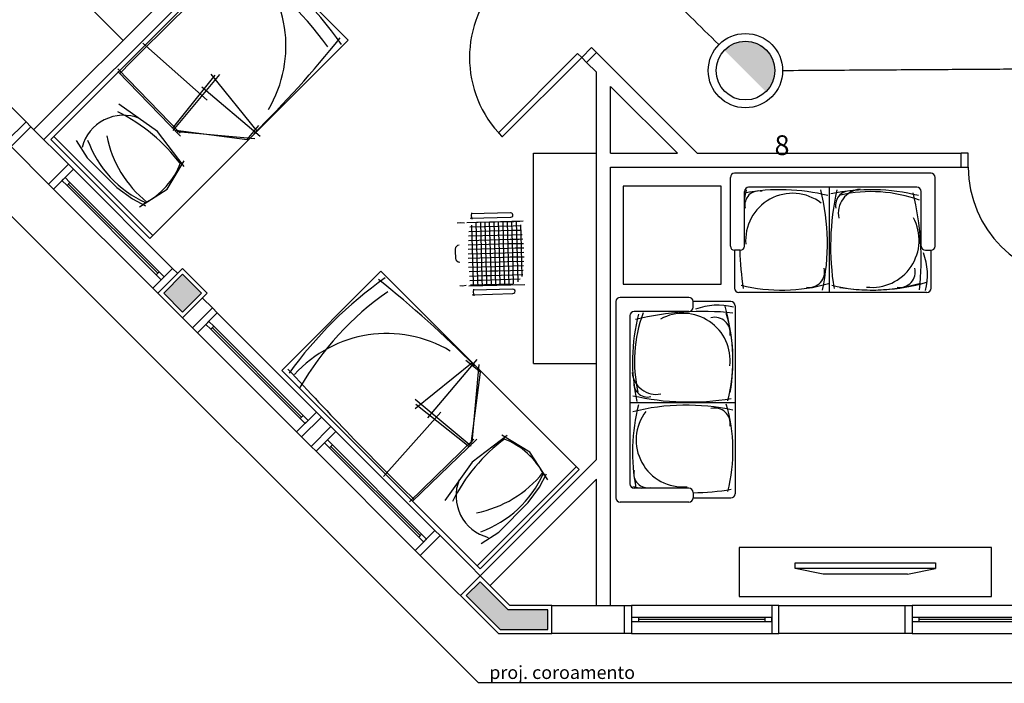
# Model space of a CAD drawing. Extents: x 0 to 90, y 0 to 90.
# Drawn here: x 30.6 to 37.6, y 27.1 to 31.8 of the extents above; entities that cross this region are included whole.
import ezdxf

# ---------------------------------------------------------------- set-up
doc = ezdxf.new("R2010")
doc.units = 0
doc.header["$MEASUREMENT"] = 0
doc.layers.get('0').update_dxf_attribs({"linetype": 'CONTINUOUS'})
for name, color, linetype in [('EL-CONDUTOS', 7, 'CONTINUOUS'), ('EL-TEXTOS_PONTOS', 4, 'CONTINUOUS'), ('P-SIMBOL', 1, 'CONTINUOUS')]:
    doc.layers.add(name, color=color, linetype=linetype)
doc.styles.add('ARIAL', font='ARIAL.TTF')

msp = doc.modelspace()

# ---------------------------------------------------------------- hatches: boundary and pattern name
at = {"linetype": 'CONTINUOUS'}
for points in [[(31.758, 29.999), (31.623, 29.865), (31.758, 29.73), (31.892, 29.865), (31.758, 29.999)], [(34.361, 27.607), (34.079, 27.607), (33.879, 27.807), (33.78, 27.708), (34.021, 27.467), (34.361, 27.467), (34.361, 27.607)]]:
    msp.add_hatch(color=8, dxfattribs=at).paths.add_polyline_path(points)
at = {"layer": 'P-SIMBOL', "linetype": 'CONTINUOUS'}
for points in [[(35.77, 31.6602), (35.6198, 31.5967), (35.9194, 31.5967)], [(35.6198, 31.5967), (35.77, 31.6602), (35.6791, 31.639)], [(35.6791, 31.639), (35.6943, 31.6453), (35.7015, 31.6483), (35.7083, 31.65), (35.7199, 31.6528), (35.7277, 31.6548), (35.741, 31.6579), (35.7458, 31.6589), (35.7543, 31.6589), (35.77, 31.6602)], [(35.77, 31.6602), (35.9194, 31.5967), (35.8589, 31.638)], [(35.77, 31.6602), (35.8589, 31.638), (35.8441, 31.6451), (35.835, 31.6505), (35.8217, 31.6525), (35.8077, 31.6554), (35.7965, 31.6583), (35.7895, 31.6591)], [(35.8441, 31.6451), (35.8734, 31.6323), (35.8928, 31.6186), (35.8395, 31.6478), (35.835, 31.6505), (35.77, 31.6602), (35.9194, 31.5967)], [(35.6198, 31.5967), (35.6293, 31.6061), (35.6357, 31.6112), (35.6432, 31.615), (35.6507, 31.6218), (35.6596, 31.6276), (35.6657, 31.6323), (35.6718, 31.6361), (35.677, 31.6374)], [(35.6245, 31.6014), (35.6718, 31.6361), (35.6732, 31.6323), (35.6198, 31.5967)], [(35.6198, 31.5967), (35.9194, 31.5967), (35.9167, 31.2999)], [(35.6198, 31.5967), (35.9194, 31.5967), (35.7639, 31.5967)], [(35.6732, 31.6323), (35.677, 31.6374), (35.6718, 31.6361)], [(35.8441, 31.6451), (35.9194, 31.5967), (35.9073, 31.6083), (35.8928, 31.6186), (35.8809, 31.6265), (35.8734, 31.6323), (35.8589, 31.638)], [(35.9194, 31.5967), (35.9371, 31.5743), (35.9518, 31.5486), (35.9596, 31.5344), (35.9654, 31.5182), (35.9722, 31.4983), (35.9748, 31.4831), (35.9754, 31.47), (35.9793, 31.451), (35.9764, 31.4291), (35.9738, 31.4102), (35.968, 31.3918), (35.9617, 31.3724), (35.9523, 31.3546), (35.9465, 31.3431), (35.9387, 31.33), (35.9308, 31.3211), (35.924, 31.3127), (35.9157, 31.3008)]]:
    msp.add_hatch(color=256, dxfattribs=at).paths.add_polyline_path(points)

# ---------------------------------------------------------------- linework, layer by layer
at = {"color": 8}
for p, q in [((24.059, 36.892), (33.864, 27.087)), ((30.414, 32.587), (31.333, 31.668)), ((32.2, 32.534), (30.697, 31.031)), ((32.27, 32.463), (30.768, 30.961)), ((32.232, 32.375), (30.818, 30.961)), ((32.939, 31.668), (32.232, 32.375)), ((30.642, 31.086), (29.935, 31.793)), ((31.525, 30.254), (32.939, 31.668)), ((31.475, 31.648), (31.934, 31.241)), ((34.603, 31.545), (34.673, 31.616)), ((34.673, 31.616), (34.709, 31.581)), ((34.574, 31.574), (34.009, 31.008)), ((34.037, 30.98), (34.603, 31.545)), ((34.603, 31.545), (34.574, 31.574)), ((34.638, 31.51), (34.603, 31.545)), ((34.638, 31.51), (34.709, 31.581)), ((34.709, 31.581), (35.427, 30.862)), ((31.295, 31.463), (31.741, 31.004)), ((31.296, 31.446), (31.742, 30.984)), ((34.638, 31.51), (34.709, 31.439)), ((31.687, 31.039), (31.989, 31.419)), ((31.691, 31.025), (32.023, 31.424)), ((31.96, 31.425), (32.289, 31.018)), ((34.709, 28.679), (34.709, 31.439)), ((31.894, 31.335), (32.31, 30.983)), ((34.809, 31.339), (35.286, 30.862)), ((34.809, 30.862), (34.809, 31.339)), ((30.501, 30.945), (30.642, 31.086)), ((30.677, 31.051), (30.536, 30.91)), ((30.642, 31.086), (30.677, 31.051)), ((30.677, 31.051), (30.944, 30.784)), ((31.709, 31.026), (32.218, 30.959)), ((32.218, 30.959), (32.301, 31.061)), ((30.818, 30.961), (31.525, 30.254)), ((30.839, 30.982), (31.546, 30.275)), ((31.72, 31.017), (32.273, 30.967)), ((34.009, 31.008), (34.037, 30.98)), ((30.536, 30.91), (30.803, 30.642)), ((34.259, 29.362), (34.259, 30.862)), ((34.259, 30.862), (34.709, 30.862)), ((34.809, 30.862), (35.286, 30.862)), ((35.427, 30.862), (37.309, 30.862)), ((37.359, 30.862), (37.309, 30.862)), ((37.309, 30.762), (37.309, 30.862)), ((37.359, 30.762), (37.359, 30.862)), ((30.944, 30.784), (30.803, 30.642)), ((30.838, 30.607), (30.98, 30.749)), ((30.98, 30.749), (30.944, 30.784)), ((31.687, 30.041), (30.98, 30.749)), ((34.809, 27.637), (34.809, 30.762)), ((34.809, 30.762), (37.309, 30.762)), ((37.309, 30.762), (37.359, 30.762)), ((30.92, 30.688), (30.898, 30.667)), ((30.955, 30.653), (30.92, 30.688)), ((35.663, 30.2), (35.663, 30.69)), ((37.093, 30.72), (35.693, 30.72)), ((37.123, 30.2), (37.123, 30.69)), ((37.123, 30.65), (37.123, 30.69)), ((30.803, 30.642), (30.838, 30.607)), ((30.838, 30.607), (31.546, 29.9)), ((30.898, 30.667), (30.934, 30.632)), ((30.934, 30.632), (30.955, 30.653)), ((30.934, 30.632), (31.57, 29.995)), ((30.944, 30.642), (31.581, 30.006)), ((31.591, 30.017), (30.955, 30.653)), ((34.898, 30.628), (34.898, 29.928)), ((35.598, 30.628), (34.898, 30.628)), ((35.598, 29.928), (35.598, 30.628)), ((36.993, 30.62), (35.793, 30.62)), ((36.37, 29.87), (36.37, 30.62)), ((35.763, 30.2), (35.763, 30.59)), ((37.023, 30.2), (37.023, 30.59)), ((33.807, 30.399), (34.097, 30.407)), ((34.096, 30.438), (33.814, 30.43)), ((33.817, 30.416), (33.82, 30.437)), ((33.822, 30.391), (33.817, 30.416)), ((33.741, 30.366), (33.716, 30.363)), ((33.767, 30.364), (33.741, 30.366)), ((34.185, 30.377), (33.785, 30.366)), ((34.114, 30.342), (33.806, 30.334)), ((33.818, 30.348), (33.829, 29.936)), ((33.849, 30.366), (33.861, 29.956)), ((34.12, 30.374), (33.852, 30.367)), ((33.881, 30.368), (33.892, 29.977)), ((33.913, 30.369), (33.923, 30)), ((33.944, 30.37), (33.954, 30.024)), ((33.976, 30.371), (33.985, 30.052)), ((34.008, 30.372), (34.016, 30.086)), ((34.04, 30.373), (34.046, 30.129)), ((34.071, 30.374), (34.076, 30.192)), ((34.103, 30.375), (34.105, 30.295)), ((34.169, 30.344), (34.114, 30.342)), ((34.163, 30.376), (34.12, 30.374)), ((34.135, 30.375), (34.14, 30.207)), ((34.167, 30.351), (34.169, 30.282)), ((34.102, 30.279), (33.797, 30.27)), ((34.108, 30.31), (33.799, 30.302)), ((34.169, 30.28), (34.102, 30.279)), ((34.105, 30.295), (34.109, 30.145)), ((34.174, 30.312), (34.108, 30.31)), ((34.169, 30.282), (34.177, 29.982)), ((34.179, 30.281), (34.169, 30.28)), ((34.073, 30.182), (33.793, 30.175)), ((34.084, 30.215), (33.794, 30.207)), ((34.094, 30.247), (33.795, 30.238)), ((34.129, 30.184), (34.073, 30.182)), ((34.076, 30.192), (34.079, 30.097)), ((34.144, 30.216), (34.084, 30.215)), ((34.157, 30.248), (34.094, 30.247)), ((34.19, 30.186), (34.129, 30.184)), ((34.14, 30.207), (34.147, 29.946)), ((34.187, 30.217), (34.144, 30.216)), ((34.183, 30.249), (34.157, 30.248)), ((34.058, 30.15), (33.793, 30.143)), ((34.04, 30.118), (33.793, 30.111)), ((34.094, 30.12), (34.04, 30.118)), ((34.046, 30.129), (34.048, 30.06)), ((34.113, 30.152), (34.058, 30.15)), ((34.192, 30.122), (34.094, 30.12)), ((34.109, 30.145), (34.115, 29.931)), ((34.191, 30.154), (34.113, 30.152)), ((35.693, 30.17), (35.693, 29.9)), ((35.733, 30.17), (35.693, 30.17)), ((37.053, 30.17), (37.093, 30.17)), ((37.093, 29.9), (37.093, 30.17)), ((31.546, 29.9), (31.687, 30.041)), ((31.581, 29.865), (31.758, 30.041)), ((31.687, 30.041), (31.722, 30.006)), ((31.758, 30.041), (31.934, 29.865)), ((34.016, 30.086), (33.795, 30.08)), ((33.986, 30.053), (33.797, 30.048)), ((33.985, 30.052), (33.986, 30.009)), ((34.043, 30.055), (33.986, 30.053)), ((34.072, 30.087), (34.016, 30.086)), ((34.016, 30.086), (34.017, 30.032)), ((34.189, 30.059), (34.043, 30.055)), ((34.048, 30.06), (34.052, 29.923)), ((34.191, 30.09), (34.072, 30.087)), ((34.079, 30.097), (34.084, 29.924)), ((31.591, 30.017), (31.57, 29.995)), ((31.57, 29.995), (31.606, 29.96)), ((31.627, 29.981), (31.591, 30.017)), ((31.606, 29.96), (31.627, 29.981)), ((31.758, 29.999), (31.623, 29.865)), ((31.758, 29.999), (31.623, 29.865)), ((31.892, 29.865), (31.758, 29.999)), ((31.892, 29.865), (31.758, 29.999)), ((33.172, 30.021), (32.465, 29.314)), ((34.586, 28.606), (33.172, 30.021)), ((33.949, 30.02), (33.8, 30.016)), ((33.906, 29.987), (33.803, 29.984)), ((33.892, 29.977), (33.892, 29.957)), ((33.953, 29.989), (33.906, 29.987)), ((33.923, 30), (33.924, 29.973)), ((33.924, 29.973), (33.925, 29.92)), ((34.004, 30.022), (33.949, 30.02)), ((34.183, 29.995), (33.953, 29.989)), ((33.954, 30.024), (33.955, 29.99)), ((33.955, 29.99), (33.957, 29.92)), ((33.986, 30.009), (33.989, 29.921)), ((34.186, 30.027), (34.004, 30.022)), ((34.017, 30.032), (34.02, 29.922)), ((33.753, 29.915), (33.733, 29.917)), ((33.779, 29.919), (33.753, 29.915)), ((33.798, 29.916), (34.197, 29.927)), ((33.857, 29.954), (33.806, 29.953)), ((34.111, 29.929), (33.81, 29.921)), ((33.829, 29.936), (33.83, 29.929)), ((33.83, 29.929), (33.83, 29.917)), ((33.888, 29.955), (33.857, 29.954)), ((33.861, 29.956), (33.861, 29.943)), ((33.861, 29.943), (33.862, 29.918)), ((34.165, 29.963), (33.888, 29.955)), ((33.892, 29.957), (33.893, 29.919)), ((34.898, 29.928), (35.598, 29.928)), ((31.581, 29.865), (31.546, 29.9)), ((31.758, 29.688), (31.581, 29.865)), ((31.581, 29.865), (31.828, 29.617)), ((31.623, 29.865), (31.758, 29.73)), ((31.623, 29.865), (31.758, 29.73)), ((31.758, 29.73), (31.892, 29.865)), ((31.934, 29.865), (31.758, 29.688)), ((31.758, 29.73), (31.892, 29.865)), ((33.822, 29.853), (34.112, 29.861)), ((34.111, 29.892), (33.829, 29.885)), ((33.832, 29.871), (33.835, 29.892)), ((33.837, 29.845), (33.832, 29.871)), ((35.367, 29.834), (34.877, 29.834)), ((34.917, 29.834), (34.877, 29.834)), ((37.063, 29.87), (35.723, 29.87)), ((31.97, 29.759), (31.899, 29.829)), ((34.847, 29.804), (34.847, 28.404)), ((35.397, 29.764), (35.397, 29.804)), ((35.667, 29.804), (35.397, 29.804)), ((35.697, 29.774), (35.697, 28.434)), ((31.828, 29.617), (31.97, 29.759)), ((31.864, 29.582), (32.005, 29.723)), ((32.005, 29.723), (31.97, 29.759)), ((32.712, 29.016), (32.005, 29.723)), ((34.947, 29.704), (34.947, 28.504)), ((35.367, 29.734), (34.977, 29.734)), ((31.945, 29.663), (31.924, 29.642)), ((31.924, 29.642), (31.959, 29.607)), ((31.98, 29.628), (31.945, 29.663)), ((31.959, 29.607), (31.98, 29.628)), ((32.617, 28.991), (31.98, 29.628)), ((31.828, 29.617), (31.864, 29.582)), ((31.864, 29.582), (32.571, 28.875)), ((31.959, 29.607), (32.596, 28.97)), ((31.97, 29.617), (32.606, 28.981)), ((33.415, 29.041), (33.822, 29.371)), ((33.505, 28.976), (33.857, 29.392)), ((33.881, 29.3), (33.778, 29.383)), ((33.822, 28.802), (33.872, 29.355)), ((34.259, 29.362), (34.709, 29.362)), ((32.465, 29.314), (33.879, 27.899)), ((33.814, 28.79), (33.881, 29.3)), ((33.815, 28.773), (33.416, 29.105)), ((33.8, 28.769), (33.42, 29.071)), ((35.697, 29.082), (34.947, 29.082)), ((32.571, 28.875), (32.712, 29.016)), ((32.617, 28.991), (32.596, 28.97)), ((32.652, 28.956), (32.617, 28.991)), ((32.712, 29.016), (32.748, 28.981)), ((33.191, 28.557), (33.598, 29.016)), ((32.596, 28.97), (32.631, 28.935)), ((32.606, 28.839), (32.748, 28.981)), ((32.631, 28.935), (32.652, 28.956)), ((32.815, 28.913), (32.748, 28.981)), ((32.606, 28.839), (32.571, 28.875)), ((32.674, 28.772), (32.815, 28.913)), ((32.709, 28.737), (32.85, 28.878)), ((32.85, 28.878), (32.815, 28.913)), ((33.557, 28.171), (32.85, 28.878)), ((32.606, 28.839), (32.674, 28.772)), ((32.79, 28.818), (32.769, 28.797)), ((32.769, 28.797), (32.804, 28.761)), ((32.826, 28.783), (32.79, 28.818)), ((32.804, 28.761), (32.826, 28.783)), ((33.462, 28.146), (32.826, 28.783)), ((33.376, 28.377), (33.835, 28.823)), ((33.394, 28.378), (33.856, 28.824)), ((32.674, 28.772), (32.709, 28.737)), ((32.709, 28.737), (33.416, 28.029)), ((32.804, 28.761), (33.441, 28.125)), ((32.815, 28.772), (33.451, 28.136)), ((33.879, 27.849), (34.709, 28.679)), ((33.858, 27.921), (34.565, 28.628)), ((33.879, 27.899), (34.586, 28.606)), ((33.95, 27.779), (34.709, 28.538)), ((34.709, 27.637), (34.709, 28.538)), ((35.367, 28.474), (34.977, 28.474)), ((35.397, 28.444), (35.397, 28.404)), ((35.367, 28.374), (34.877, 28.374)), ((35.397, 28.404), (35.667, 28.404)), ((33.416, 28.029), (33.557, 28.171)), ((33.462, 28.146), (33.441, 28.125)), ((33.497, 28.111), (33.462, 28.146)), ((33.557, 28.171), (33.593, 28.136)), ((33.441, 28.125), (33.476, 28.09)), ((33.451, 27.994), (33.593, 28.136)), ((33.476, 28.09), (33.497, 28.111)), ((33.593, 28.136), (34.091, 27.637)), ((33.451, 27.994), (33.416, 28.029)), ((35.725, 28.051), (35.725, 27.701)), ((37.525, 28.051), (35.725, 28.051)), ((37.525, 27.701), (37.525, 28.051)), ((33.451, 27.994), (34.009, 27.437)), ((36.125, 27.941), (37.125, 27.941)), ((36.125, 27.901), (36.125, 27.941)), ((37.125, 27.941), (37.125, 27.901)), ((36.325, 27.861), (36.125, 27.901)), ((37.125, 27.901), (36.125, 27.901)), ((36.925, 27.861), (37.125, 27.901)), ((33.879, 27.849), (33.738, 27.708)), ((33.879, 27.807), (33.78, 27.708)), ((34.091, 27.637), (33.879, 27.849)), ((34.079, 27.607), (33.879, 27.807)), ((36.925, 27.861), (36.325, 27.861)), ((33.738, 27.708), (34.009, 27.437)), ((33.78, 27.708), (34.021, 27.467)), ((35.725, 27.701), (37.525, 27.701)), ((34.361, 27.607), (34.079, 27.607)), ((34.391, 27.637), (34.091, 27.637)), ((34.361, 27.467), (34.361, 27.607)), ((34.391, 27.437), (34.391, 27.637)), ((34.391, 27.637), (34.909, 27.637)), ((34.909, 27.637), (34.959, 27.637)), ((34.909, 27.437), (34.909, 27.637)), ((34.959, 27.637), (34.959, 27.437)), ((35.959, 27.637), (34.959, 27.637)), ((35.959, 27.637), (35.959, 27.437)), ((36.009, 27.637), (35.959, 27.637)), ((36.009, 27.437), (36.009, 27.637)), ((36.009, 27.637), (36.909, 27.637)), ((36.909, 27.637), (36.959, 27.637)), ((36.909, 27.437), (36.909, 27.637)), ((36.959, 27.637), (36.959, 27.437)), ((37.959, 27.637), (36.959, 27.637)), ((34.959, 27.552), (34.959, 27.522)), ((35.009, 27.552), (34.959, 27.552)), ((34.959, 27.522), (35.009, 27.522)), ((35.009, 27.522), (35.009, 27.552)), ((35.909, 27.552), (35.009, 27.552)), ((35.909, 27.537), (35.009, 27.537)), ((35.009, 27.522), (35.909, 27.522)), ((35.909, 27.552), (35.909, 27.522)), ((35.959, 27.552), (35.909, 27.552)), ((35.909, 27.522), (35.959, 27.522)), ((35.959, 27.522), (35.959, 27.552)), ((36.959, 27.552), (36.959, 27.522)), ((37.009, 27.552), (36.959, 27.552)), ((36.959, 27.522), (37.009, 27.522)), ((37.009, 27.522), (37.009, 27.552)), ((37.909, 27.552), (37.009, 27.552)), ((37.909, 27.537), (37.009, 27.537)), ((37.009, 27.522), (37.909, 27.522)), ((34.021, 27.467), (34.361, 27.467)), ((34.009, 27.437), (34.391, 27.437)), ((34.909, 27.437), (34.391, 27.437)), ((34.959, 27.437), (34.909, 27.437)), ((34.959, 27.437), (35.959, 27.437)), ((35.959, 27.437), (36.009, 27.437)), ((36.909, 27.437), (36.009, 27.437)), ((36.959, 27.437), (36.909, 27.437)), ((36.959, 27.437), (37.959, 27.437)), ((33.864, 27.087), (45.169, 27.087))]:
    msp.add_line(p, q, dxfattribs=at)
for points in [[(31.768, 30.768), (31.578, 31.018), (31.304, 31.212)], [(30.998, 30.952), (31.078, 30.829), (31.289, 30.618), (31.4, 30.538), (31.494, 30.488)], [(31.451, 30.479), (31.648, 30.607), (31.77, 30.807)], [(34.072, 28.85), (33.822, 28.659), (33.627, 28.386)], [(34.361, 28.533), (34.233, 28.73), (34.033, 28.852)], [(33.887, 28.08), (34.011, 28.159), (34.221, 28.371), (34.302, 28.481), (34.352, 28.576)]]:
    msp.add_lwpolyline(points, dxfattribs=at)
for centre, radius, start, end in [((48.203, 14.873), 23.654, 132.438, 135.58), ((30.502, 29.946), 2.9273, 35.3048, 54.2502), ((31.023, 30.372), 2.1656, 35.1853, 59.9041), ((31.609, 31.627), 0.8855, 329.204, 48.0026), ((34.603, 31.545), 0.8, 135, 225), ((26.908, 36.439), 7.6335, 314.572, 321.483), ((31.337, 30.827), 0.3058, 68.0656, 165.391), ((30.735, 30.028), 1.2613, 36.8128, 63.5253), ((31.818, 31.224), 0.784, 199.966, 245.591), ((32.007, 31.141), 0.8045, 191.047, 231.251), ((31.233, 30.99), 0.5471, 297.002, 339.029), ((38.159, 30.762), 0.8, 180, 270), ((35.693, 30.69), 0.03, 90, 180), ((37.093, 30.69), 0.03, 0, 90), ((37.093, 30.69), 0.03, 0, 90), ((35.793, 30.59), 0.03, 90, 180), ((36.605, 30.433), 0.1733, 95.9037, 191.01), ((36.993, 30.59), 0.03, 0, 90), ((37.567, 30.197), 1.8367, 167.311, 169.273), ((36.02, 29.231), 1.3709, 75.751, 100.825), ((35.865, 30.494), 0.0993, 76.2208, 193.545), ((36.106, 30.242), 0.3343, 52.4889, 185.041), ((34.796, 30.218), 1.5587, 347.697, 14.2025), ((38.214, 30.197), 1.8367, 167.311, 189.379), ((36.667, 29.231), 1.3709, 75.751, 102.084), ((36.512, 30.494), 0.0993, 76.2208, 193.545), ((36.668, 29.6), 0.9882, 69.636, 102.932), ((34.984, 30.099), 2.0388, 354.057, 13.6559), ((34.097, 30.422), 0.0157, 271.574, 91.5742), ((36.672, 30.242), 0.3364, 263.473, 28.4918), ((33.731, 30.177), 0.03, 92.5053, 177.991), ((35.693, 30.2), 0.03, 180, 270), ((35.733, 30.2), 0.03, 270, 0), ((37.053, 30.2), 0.03, 180, 270), ((37.093, 30.2), 0.03, 270, 0), ((34.46, 30.167), 0.7588, 179.141, 184.008), ((33.733, 30.116), 0.03, 185.158, 270.643), ((37.567, 30.197), 1.8367, 180.837, 189.379), ((36.616, 29.994), 0.4516, 345.774, 20.4961), ((36.224, 30.015), 0.1101, 260.191, 14.7473), ((36.871, 30.015), 0.1101, 260.191, 14.7473), ((34.893, 27.584), 2.9273, 125.305, 144.25), ((28.4, 23.99), 7.6335, 44.5724, 51.4827), ((36.029, 31.084), 1.1982, 256.021, 286.15), ((36.676, 31.084), 1.1982, 256.021, 286.15), ((36.671, 31.293), 1.4062, 260.718, 286.094), ((34.468, 28.105), 2.1656, 125.185, 149.904), ((34.112, 29.877), 0.0157, 271.574, 91.5742), ((34.877, 29.804), 0.03, 90, 180), ((34.877, 29.804), 0.03, 90, 180), ((35.367, 29.804), 0.03, 0, 90), ((35.723, 29.9), 0.03, 180, 270), ((37.063, 29.9), 0.03, 270, 0), ((35.367, 29.764), 0.03, 270, 0), ((35.573, 29.327), 0.4516, 75.7737, 110.496), ((34.274, 29.382), 1.4062, 350.718, 16.0942), ((35.667, 29.774), 0.03, 0, 90), ((34.977, 29.704), 0.03, 90, 180), ((36.336, 29.378), 1.3709, 165.751, 192.084), ((35.967, 29.379), 0.9882, 159.636, 192.932), ((35.468, 27.695), 2.0388, 84.0574, 103.656), ((35.325, 29.384), 0.3364, 353.473, 118.492), ((35.552, 29.582), 0.1101, 350.191, 104.747), ((34.483, 29.387), 1.1982, 346.021, 16.1498), ((33.213, 28.691), 0.8855, 59.2035, 138.003), ((49.966, 45.285), 23.654, 222.438, 225.58), ((35.134, 29.316), 0.1733, 185.904, 281.01), ((35.073, 29.223), 0.0993, 166.221, 283.545), ((35.37, 30.925), 1.8367, 257.311, 279.379), ((36.336, 28.731), 1.3709, 165.751, 190.825), ((35.349, 27.507), 1.5587, 77.6969, 104.203), ((34.483, 28.74), 1.1982, 346.021, 16.1498), ((35.325, 28.817), 0.3343, 142.489, 275.041), ((35.552, 28.935), 0.1101, 350.191, 104.747), ((34.811, 27.817), 1.2613, 126.813, 153.525), ((33.85, 28.315), 0.5471, 27.0024, 69.0291), ((33.699, 29.088), 0.8045, 281.047, 321.251), ((33.615, 28.9), 0.784, 289.966, 335.591), ((35.073, 28.576), 0.0993, 166.221, 283.545), ((34.013, 28.419), 0.3058, 158.066, 255.391), ((34.977, 28.504), 0.03, 180, 270), ((35.37, 30.278), 1.8367, 257.311, 259.273), ((35.367, 28.444), 0.03, 0, 90), ((35.37, 30.278), 1.8367, 270.837, 279.379), ((35.667, 28.434), 0.03, 270, 0), ((34.877, 28.404), 0.03, 180, 270), ((35.367, 28.404), 0.03, 270, 0)]:
    msp.add_arc(centre, radius, start, end, dxfattribs=at)
at = {"layer": 'EL-CONDUTOS', "linetype": 'CONTINUOUS'}
for points in [[(31.2854, 35.8444), (31.4878, 35.6461), (31.6779, 35.4599), (31.8567, 35.2848), (32.025, 35.1199), (32.1836, 34.9645), (32.3335, 34.8177), (32.4755, 34.6786), (32.6105, 34.5463), (32.7394, 34.4201), (32.863, 34.2989), (32.9822, 34.1821), (33.098, 34.0687), (33.2111, 33.9579), (33.3225, 33.8488), (33.433, 33.7405), (33.5435, 33.6322), (33.6549, 33.5231), (33.768, 33.4123), (33.8838, 33.2989), (34.003, 33.1821), (34.1266, 33.0609), (34.2555, 32.9347), (34.3905, 32.8024), (34.5325, 32.6633), (34.6824, 32.5165), (34.841, 32.3611), (35.0093, 32.1962), (35.1881, 32.0211), (35.3782, 31.8349), (35.5806, 31.6366)], [(36.0374, 31.4527), (36.3359, 31.4546), (36.6163, 31.4564), (36.8799, 31.4581), (37.128, 31.4597), (37.3618, 31.4612), (37.5827, 31.4626), (37.792, 31.464), (37.9909, 31.4652), (38.1807, 31.4665), (38.3628, 31.4676), (38.5384, 31.4687), (38.7088, 31.4698), (38.8754, 31.4709), (39.0393, 31.472), (39.202, 31.473), (39.3647, 31.474), (39.5286, 31.4751), (39.6952, 31.4762), (39.8656, 31.4773), (40.0412, 31.4784), (40.2233, 31.4795), (40.4131, 31.4808), (40.612, 31.482), (40.8213, 31.4834), (41.0422, 31.4848), (41.276, 31.4863), (41.5241, 31.4879), (41.7877, 31.4896), (42.0681, 31.4914), (42.3666, 31.4933)]]:
    msp.add_spline(points, degree=3, dxfattribs=at)
at = {"layer": 'P-SIMBOL'}
for radius in [0.265, 0.2092]:
    msp.add_circle((35.77, 31.451), radius, dxfattribs=at)

# ---------------------------------------------------------------- texts
at = {"color": 8, "insert": (33.944, 27.084), "char_height": 0.0936, "width": 1.79712, "attachment_point": 7, "style": 'ARIAL'}
msp.add_mtext('proj. coroamento', dxfattribs=at)
at = {"layer": 'EL-TEXTOS_PONTOS', "insert": (36.031, 30.8046), "char_height": 0.1412, "width": 0.16944, "attachment_point": 8, "style": 'ARIAL'}
msp.add_mtext('8', dxfattribs=at)

doc.saveas('drawing.dxf')
